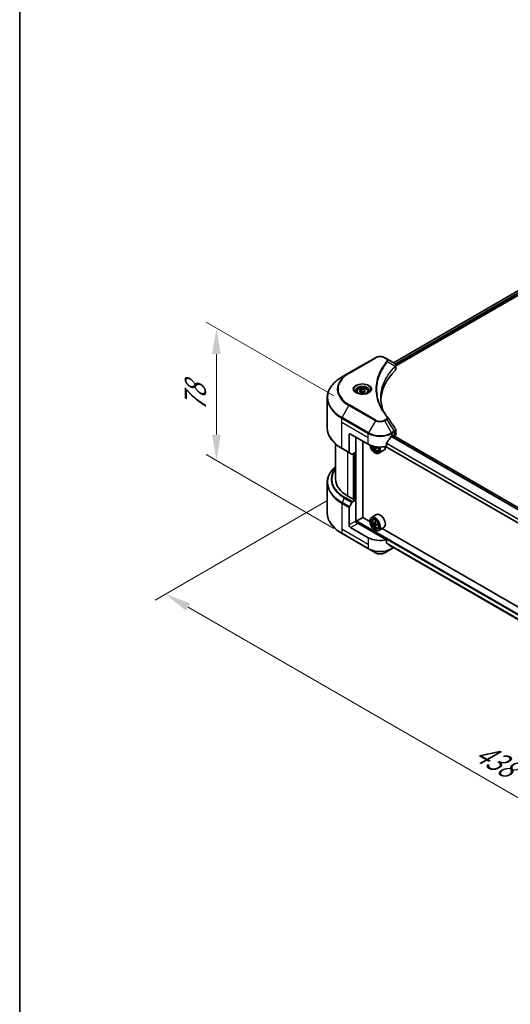
# Model space of a CAD drawing. Units: millimetres. Extents: x 87 to 11682, y 48 to 2015.
# Drawn here: x 87 to 370, y 871 to 1439 of the extents above; entities that cross this region are included whole.
import ezdxf

# ---------------------------------------------------------------- set-up
doc = ezdxf.new("R2010")
doc.units = ezdxf.units.MM
doc.header["$LTSCALE"] = 6
doc.layers.get('Defpoints').update_dxf_attribs({"lineweight": 25})
for name, color, linetype, lineweight in [('Border (ISO)', 7, 'Continuous', 35), ('Dimension (ISO)', 7, 'Continuous', 18), ('Visible (ISO)', 7, 'Continuous', 35), ('Visible Narrow (ISO)', 7, 'Continuous', 25)]:
    doc.layers.add(name, color=color, linetype=linetype, lineweight=lineweight)
doc.styles.add('Note Text (TK)', font='MS PGothic.ttf')
doc.dimstyles.new('Default - Method 1b (TK)', dxfattribs={"dimscale": 6, "dimtxt": 2.5, "dimasz": 2.5, "dimexe": 1, "dimexo": 1.5, "dimgap": 1, "dimtad": 1, "dimtoh": 1, "dimrnd": 1e-08, "dimdsep": 46, "dimtxsty": 'Note Text (TK)', "dimcen": 0.09, "dimdle": 5, "dimclrd": 100, "dimclre": 100, "dimclrt": 7, "dimadec": 1, "dimazin": 1, "dimtfac": 1, "dimtmove": 0, "dimatfit": 3, "dimfxl": 1, "dimtolj": 1, "dimlwd": -1, "dimlwe": -1, "dimarcsym": 0})

# ---------------------------------------------------------------- blocks, each defined once
blk = doc.blocks.new('図面枠 tk図枠')
at = {"layer": 'Border (ISO)'}
blk.add_line((14.5, 289), (14.5, 8), dxfattribs=at)
blk = doc.blocks.new('*D17')
at = {"layer": 'Defpoints', "color": 0}
for p in [(272.79, 1166.29), (171.15, 1107.61), (644.44, 951.72)]:
    blk.add_point(p, dxfattribs=at)
at = {"layer": 'Dimension (ISO)', "color": 100}
for p, q in [((263.79, 1161.1), (165.15, 1104.15)), ((529.81, 900.54), (184.14, 1100.11)), ((635.44, 946.52), (536.8, 889.57))]:
    blk.add_line(p, q, dxfattribs=at)
for points in [[(185.39, 1102.28), (182.89, 1097.95), (171.15, 1107.61)], [(531.06, 902.7), (528.56, 898.37), (542.8, 893.04)]]:
    blk.add_solid(points, dxfattribs=at)
at = {"layer": 'Dimension (ISO)', "color": 7, "insert": (351.07, 1017.73), "char_height": 15, "attachment_point": 4, "rotation": 330, "style": 'Note Text (TK)'}
blk.add_mtext('\\A1;{\\Q30.000;\\W0.816;\\H0.816x;438}', dxfattribs=at)
blk = doc.blocks.new('*D19')
at = {"layer": 'Defpoints', "color": 0}
for p in [(200.46, 1260.96), (277.21, 1216.65), (277.21, 1140.23)]:
    blk.add_point(p, dxfattribs=at)
at = {"layer": 'Dimension (ISO)', "color": 100}
for p, q in [((268.21, 1221.85), (194.46, 1264.43)), ((200.46, 1199.54), (200.46, 1245.96)), ((268.21, 1145.42), (194.46, 1188))]:
    blk.add_line(p, q, dxfattribs=at)
for points in [[(197.96, 1245.96), (202.96, 1245.96), (200.46, 1260.96)], [(197.96, 1199.54), (202.96, 1199.54), (200.46, 1184.54)]]:
    blk.add_solid(points, dxfattribs=at)
at = {"layer": 'Dimension (ISO)', "color": 7, "insert": (188.34, 1212.79), "char_height": 15, "attachment_point": 4, "rotation": 90, "style": 'Note Text (TK)'}
blk.add_mtext('\\A1;{\\Q30.000;\\W0.816;\\H0.816x;78}', dxfattribs=at)

msp = doc.modelspace()

# ---------------------------------------------------------------- linework, layer by layer
at = {"layer": 'Visible (ISO)'}
for p, q in [((302.5011, 1241.0377), (587.9736, 1405.8553)), ((303.9085, 1239.1227), (589.5444, 1404.0347)), ((292.1807, 1243.9133), (276.9072, 1235.0951)), ((298.655, 1243.2582), (297.5204, 1243.9133)), ((298.655, 1243.2582), (303.0682, 1240.7103)), ((303.2436, 1238.7388), (303.2564, 1238.7462)), ((303.746, 1239.0289), (303.7464, 1239.0291)), ((303.9085, 1237.2017), (303.9085, 1239.4794)), ((276.9072, 1235.0951), (272.9131, 1232.7891)), ((294.5635, 1233.7274), (294.5643, 1233.7278)), ((296.4067, 1237.519), (296.4072, 1237.5193)), ((264.3535, 1203.5264), (264.3535, 1220.7569)), ((281.3683, 1224.3891), (281.3683, 1223.6451)), ((282.9952, 1224.9419), (284.22, 1225.649)), ((283.4435, 1223.9759), (282.9952, 1224.9419)), ((285.1165, 1223.7171), (283.4435, 1223.9759)), ((284.22, 1225.649), (285.893, 1225.3902)), ((284.22, 1224.3752), (284.22, 1225.649)), ((286.3413, 1224.4242), (285.1165, 1223.7171)), ((285.893, 1225.3902), (286.3413, 1224.4242)), ((285.893, 1224.1654), (285.893, 1225.3902)), ((287.9683, 1224.3891), (287.9683, 1223.6451)), ((277.0315, 1199.4043), (277.0315, 1189.3194)), ((277.88, 1199.8942), (288.0624, 1194.0154)), ((280.8499, 1189.3614), (280.8499, 1198.1796)), ((301.6388, 1198.9144), (302.2328, 1199.2573)), ((587.7534, 1034.3377), (302.1685, 1199.2202)), ((302.4873, 1199.1104), (302.4873, 1199.0362)), ((303.0171, 1198.7303), (303.2055, 1198.8392)), ((303.9085, 1199.8189), (303.9085, 1202.0968)), ((269.1535, 1194.167), (269.1535, 1173.9296)), ((284.8804, 1151.7617), (284.8804, 1195.8525)), ((293.0898, 1192.3588), (292.3727, 1191.9447)), ((292.5065, 1192.4416), (292.5065, 1192.022)), ((585.6296, 1026.6002), (297.9542, 1192.6897)), ((298.5979, 1192.8317), (298.5979, 1194.6849)), ((272.9131, 1191.4942), (277.1558, 1189.0447)), ((278.6043, 1188.2084), (277.1558, 1189.0447)), ((280.8499, 1189.3614), (278.9043, 1188.2381)), ((280.0014, 1188.8715), (280.0014, 1162.2211)), ((292.3005, 1191.8695), (291.7981, 1191.5794)), ((291.8807, 1189.1165), (291.9656, 1189.0675)), ((293.5545, 1190.4118), (294.0591, 1190.5825)), ((297.0106, 1190.5192), (294.1256, 1188.8535)), ((264.3535, 1171.7671), (264.3535, 1154.5366)), ((279.7468, 1162.0741), (276.183, 1164.1317)), ((277.1558, 1157.9782), (278.6043, 1160.4871)), ((278.9043, 1160.8038), (280.8499, 1161.9271)), ((280.1711, 1162.319), (279.7468, 1162.0741)), ((280.8499, 1161.9271), (280.1711, 1162.319)), ((280.8499, 1161.9271), (280.8499, 1149.6797)), ((277.0315, 1147.4751), (277.0315, 1157.5601)), ((292.6906, 1153.4209), (289.8056, 1151.7552)), ((281.2741, 1148.8013), (281.2741, 1149.3367)), ((281.5287, 1149.7776), (284.9228, 1151.7372)), ((298.5979, 1138.943), (281.6984, 1148.6999)), ((288.9185, 1149.4303), (284.8804, 1151.7617)), ((288.9109, 1149.6797), (288.9109, 1149.7776)), ((290.8695, 1150.4815), (291.2697, 1150.8332)), ((291.505, 1148.6667), (291.0026, 1148.3766)), ((292.3234, 1149.1056), (291.6062, 1148.6915)), ((291.7401, 1148.7688), (292.1035, 1148.559)), ((292.3005, 1147.2888), (291.7981, 1146.9987)), ((293.0898, 1147.7781), (292.3727, 1147.364)), ((292.5065, 1147.8609), (292.5065, 1147.4413)), ((272.9131, 1142.5044), (288.1866, 1133.6862)), ((288.0624, 1140.1267), (277.88, 1146.0054)), ((291.8807, 1144.5357), (291.9656, 1144.4867)), ((293.5545, 1145.831), (294.0591, 1146.0018)), ((297.0106, 1145.9384), (294.1256, 1144.2728)), ((439.9565, 1062.2285), (295.9886, 1145.3484)), ((298.5979, 1137.0898), (298.5979, 1138.943)), ((300.1907, 1135.7804), (585.6486, 970.9712)), ((288.1866, 1133.6862), (292.1807, 1131.3802)), ((297.5204, 1131.3802), (301.5146, 1133.6862)), ((301.5146, 1133.6862), (302.6662, 1134.3512))]:
    msp.add_line(p, q, dxfattribs=at)
for centre, major_axis, ratio, start_param, end_param in [((303.0614, 1237.955), (-1.1352, 2.9168), 0.56078354, 5.66517913, 5.67306102), ((302.7813, 1240.1831), (0.3042, 0.5172), 0.57192456, 0.0002322, 0.00514699), ((357.6417, 1218.5103), (-62.4, 0), 0.57735027, 5.7600423, 6.25046737), ((301.5085, 1237.2017), (2.4, 0), 0.57735027, 5.7600423, 6.28318531), ((277.88, 1198.9144), (-0.6, 1.0392), 0.57735027, 5.49778714, 7.06858347), ((294.8506, 1203.4215), (-6.5268, -13.4638), 0.5228786, 1.36554168, 1.45917851), ((294.8506, 1202.8336), (9.6, 0), 0.57735027, 5.45283607, 5.49778714), ((302.2328, 1198.9634), (0.18, 0.3118), 0.57735027, 5.49778714, 7.06858347), ((301.5085, 1199.8189), (2.4, 0), 0.57735027, 5.49778714, 6.28318531), ((294.8506, 1197.9346), (9.6, 0), 0.57735027, 3.92699082, 5.11339037), ((291.8807, 1192.5457), (2.1, -3.6373), 0.57735027, 4.12446104, 7.49267955), ((291.8807, 1192.5457), (1.62, -2.8059), 0.57735027, 4.1401313, 7.48810043), ((291.9656, 1192.5947), (1.56, -2.702), 0.57735027, 4.17215368, 7.049533), ((298.1365, 1195.8513), (8.7189, 0), 0.57735027, 3.78991801, 3.81839274), ((291.9656, 1192.5947), (2.16, -3.7412), 0.57735027, 5.49778714, 7.48087189), ((292.1035, 1192.6743), (0.285, -0.4936), 0.57735027, 0.78539816, 1.03060253), ((298.1365, 1196.4637), (-8.7189, 0), 0.57735027, 0.89544029, 0.9582976), ((299.1972, 1195.5451), (4.2986, 7.4453), 0.57735027, 2.3125614, 2.39982758), ((294.8506, 1194.2604), (2.16, -3.7412), 0.57735027, 0, 0.83653779), ((294.8506, 1203.4215), (-6.5268, -13.4638), 0.5228786, 1.15795131, 1.36554168), ((277.4558, 1189.5643), (-0.3, -0.5196), 0.57735027, 5.49778714, 6.28318531), ((278.9043, 1188.728), (-0.3, -0.5196), 0.57735027, 0, 0.78539816), ((297.8714, 1196.3106), (-4.3595, -7.5508), 0.57735027, 5.60638522, 5.67068658), ((298.1365, 1194.9328), (8.5971, 0), 0.57735027, 3.88335773, 3.9706239), ((298.4017, 1196.0044), (4.3595, 7.5508), 0.57735027, 2.46479257, 2.52909393), ((298.1365, 1195.8513), (8.7189, 0), 0.57735027, 4.03558889, 4.09989025), ((293.1535, 1173.9296), (-24, 0), 0.57735027, 0, 0.78539816), ((278.9043, 1160.3139), (0.3, 0.5196), 0.57735027, 0.78539816, 1.57079633), ((277.4558, 1157.805), (0.3, 0.5196), 0.57735027, 1.57079633, 2.35619449), ((291.9656, 1148.014), (2.16, -3.7412), 0.57735027, 5.49778714, 10.21017612), ((294.8506, 1149.6797), (2.16, -3.7412), 0.57735027, 0, 3.14159265), ((277.88, 1146.9852), (0.6, -1.0392), 0.57735027, 3.92699082, 5.49778714), ((281.6984, 1149.1898), (-0.6, 1.0392), 0.57735027, 0.78539816, 2.35619449), ((281.2741, 1148.4549), (0.6, 0), 0.57735027, 0.78539816, 1.81411083), ((281.5287, 1149.4837), (0.18, 0.3118), 0.57735027, 0.78539816, 2.35619449), ((291.9656, 1148.014), (1.56, -2.702), 0.57735027, 2.37524496, 7.049533), ((297.0759, 1152.1892), (-4.2986, -7.4453), 0.57735027, 5.45415406, 5.54142023), ((298.1365, 1151.883), (-8.7189, 0), 0.57735027, 0.61249873, 0.67680009), ((298.1365, 1151.2706), (8.7189, 0), 0.57735027, 3.75409138, 3.81839274), ((297.8714, 1151.7299), (-4.3595, -7.5508), 0.57735027, 5.32488771, 5.38918907), ((297.8714, 1151.7299), (-4.3595, -7.5508), 0.57735027, 5.60638522, 5.67068658), ((298.1365, 1152.8015), (-8.5971, 0), 0.57735027, 0.74176508, 0.82903125), ((298.1365, 1150.3521), (8.5971, 0), 0.57735027, 3.88335773, 3.9706239), ((292.1035, 1148.0936), (0.285, -0.4936), 0.57735027, 1.79506236, 2.35619449), ((298.4017, 1151.4237), (4.3595, 7.5508), 0.57735027, 2.18329505, 2.24759641), ((298.4017, 1151.4237), (4.3595, 7.5508), 0.57735027, 2.46479257, 2.52909393), ((292.1035, 1148.0936), (0.285, -0.4936), 0.57735027, 0.78539816, 1.3465303), ((298.1365, 1151.883), (-8.7189, 0), 0.57735027, 0.89399624, 0.9582976), ((298.1365, 1151.2706), (8.7189, 0), 0.57735027, 4.03558889, 4.09989025), ((299.1972, 1150.9644), (4.2986, 7.4453), 0.57735027, 2.3125614, 2.39982758), ((294.8506, 1144.0458), (-9.6, 0), 0.57735027, 0.78539816, 1.97179772), ((294.8506, 1138.559), (-9.5858, 6.7015), 0.07779162, 4.1487695, 4.35635987), ((294.8506, 1138.559), (-9.5858, 6.7015), 0.07779162, 4.05513267, 4.1487695), ((294.8506, 1139.1469), (-9.6, 0), 0.57735027, 2.31124341, 2.32004065)]:
    msp.add_ellipse(centre, major_axis=major_axis, ratio=ratio, start_param=start_param, end_param=end_param, dxfattribs=at)
for major_axis in [(2.1, -3.6373), (-1.62, 2.8059)]:
    msp.add_ellipse((291.8807, 1147.965), major_axis=major_axis, ratio=0.57735027, dxfattribs=at)
for points, knots in [([(292.1807, 1243.9133), (292.476, 1244.0838), (292.8067, 1244.2213), (293.5128, 1244.429), (293.8883, 1244.499), (294.655, 1244.5691), (295.0461, 1244.5691), (295.8129, 1244.499), (296.1884, 1244.429), (296.8945, 1244.2213), (297.2251, 1244.0838), (297.5204, 1243.9133)], [4.71238898, 4.71238898, 4.71238898, 4.71238898, 5.02654825, 5.02654825, 5.34070751, 5.34070751, 5.65486678, 5.65486678, 5.96902604, 5.96902604, 6.28318531, 6.28318531, 6.28318531, 6.28318531]), ([(303.0854, 1240.7003), (303.289, 1240.5805), (303.4671, 1240.4357), (303.6736, 1240.1851), (303.7326, 1240.0968), (303.8618, 1239.8405), (303.9084, 1239.6569), (303.9081, 1239.478)], [0, 0, 0, 0, 0.066937723, 0.066937723, 0.099446916, 0.099446916, 0.155632224, 0.155632224, 0.155632224, 0.155632224]), ([(272.9131, 1232.7891), (271.8455, 1232.1727), (270.8591, 1231.5062), (269.0729, 1230.0868), (268.2731, 1229.3339), (266.8815, 1227.757), (266.2895, 1226.9329), (265.3322, 1225.2318), (264.9668, 1224.3546), (264.4774, 1222.5706), (264.3535, 1221.6638), (264.3535, 1220.7569)], [1.570796327, 1.570796327, 1.570796327, 1.570796327, 1.727875959, 1.727875959, 1.884955592, 1.884955592, 2.042035225, 2.042035225, 2.199114858, 2.199114858, 2.35619449, 2.35619449, 2.35619449, 2.35619449]), ([(281.3683, 1224.3891), (281.3683, 1224.5947), (281.4168, 1224.7995), (281.603, 1225.1945), (281.747, 1225.3821), (282.1266, 1225.7353), (282.3722, 1225.8954), (282.9344, 1226.1618), (283.2533, 1226.2661), (283.9245, 1226.4069), (284.2764, 1226.4438), (284.9801, 1226.4489), (285.3317, 1226.4173), (286.0039, 1226.2878), (286.3242, 1226.1897), (286.9041, 1225.9309), (287.1634, 1225.7699), (287.5842, 1225.3942), (287.7488, 1225.1801), (287.9273, 1224.7668), (287.9683, 1224.5783), (287.9683, 1224.3891)], [2.35619449, 2.35619449, 2.35619449, 2.35619449, 2.62198886, 2.62198886, 2.91161337, 2.91161337, 3.23970828, 3.23970828, 3.57841915, 3.57841915, 3.91455234, 3.91455234, 4.24911174, 4.24911174, 4.58502719, 4.58502719, 4.92367944, 4.92367944, 5.25327908, 5.25327908, 5.49778714, 5.49778714, 5.49778714, 5.49778714]), ([(281.5173, 1223.5311), (281.4769, 1223.56), (281.4381, 1223.5892), (281.2877, 1223.7087), (281.1901, 1223.8013), (281.0271, 1223.9859), (280.9618, 1224.0779), (280.861, 1224.2571), (280.8254, 1224.3441), (280.7791, 1224.5127), (280.7683, 1224.5945), (280.7683, 1224.6761)], [3.247221149, 3.247221149, 3.247221149, 3.247221149, 3.298672286, 3.298672286, 3.455751919, 3.455751919, 3.612831552, 3.612831552, 3.769911184, 3.769911184, 3.926990817, 3.926990817, 3.926990817, 3.926990817]), ([(281.1863, 1223.705), (281.5181, 1223.5134), (281.9102, 1223.3452), (282.7798, 1223.0796), (283.2581, 1222.983), (284.2516, 1222.8761), (284.7669, 1222.8666), (285.7768, 1222.9375), (286.2711, 1223.0179), (287.1822, 1223.2569), (287.5994, 1223.4149), (288.0241, 1223.6342), (288.0882, 1223.6692), (288.1502, 1223.705)], [3.14159265, 3.14159265, 3.14159265, 3.14159265, 3.4403958, 3.4403958, 3.74272298, 3.74272298, 4.04794488, 4.04794488, 4.35345517, 4.35345517, 4.65653194, 4.65653194, 4.71238898, 4.71238898, 4.71238898, 4.71238898]), ([(288.5683, 1224.6761), (288.5683, 1224.5945), (288.5574, 1224.5127), (288.5111, 1224.3441), (288.4755, 1224.2571), (288.3747, 1224.0779), (288.3094, 1223.9859), (288.1464, 1223.8013), (288.0488, 1223.7087), (287.8984, 1223.5892), (287.8597, 1223.56), (287.8192, 1223.5311)], [0.785398163, 0.785398163, 0.785398163, 0.785398163, 0.942477796, 0.942477796, 1.099557429, 1.099557429, 1.256637061, 1.256637061, 1.413716694, 1.413716694, 1.465167832, 1.465167832, 1.465167832, 1.465167832]), ([(272.9131, 1191.4942), (271.8455, 1192.1106), (270.8591, 1192.7771), (269.0729, 1194.1965), (268.2731, 1194.9494), (266.8815, 1196.5263), (266.2895, 1197.3504), (265.3322, 1199.0515), (264.9668, 1199.9287), (264.4774, 1201.7127), (264.3535, 1202.6195), (264.3535, 1203.5264)], [3.141592654, 3.141592654, 3.141592654, 3.141592654, 3.298672286, 3.298672286, 3.455751919, 3.455751919, 3.612831552, 3.612831552, 3.769911184, 3.769911184, 3.926990817, 3.926990817, 3.926990817, 3.926990817]), ([(301.3269, 1198.7423), (301.2935, 1198.7246), (301.2576, 1198.6986), (301.1911, 1198.6345), (301.1606, 1198.5964), (301.1306, 1198.5492), (301.1251, 1198.5398), (301.1197, 1198.5303)], [-0.0452461794, -0.0452461794, -0.0452461794, -0.0452461794, -0.0339249805, -0.0339249805, -0.0226037816, -0.0226037816, -0.0199303713, -0.0199303713, -0.0199303713, -0.0199303713]), ([(303.648, 1202.9185), (303.7716, 1202.7316), (303.8593, 1202.5178), (303.9033, 1202.2322), (303.9086, 1202.1631), (303.9084, 1202.0942)], [0, 0, 0, 0, 0.0658588677, 0.0658588677, 0.0866024164, 0.0866024164, 0.0866024164, 0.0866024164]), ([(290.539, 1192.9825), (290.5876, 1192.8106), (290.6494, 1192.638), (290.8363, 1192.2063), (290.9775, 1191.951), (291.3021, 1191.4782), (291.4853, 1191.2607), (291.8783, 1190.8839), (292.0882, 1190.7249), (292.5178, 1190.4842), (292.7377, 1190.4025), (293.1591, 1190.3366), (293.3619, 1190.3481), (293.5496, 1190.4101), (293.5521, 1190.4109), (293.5545, 1190.4118)], [3.5137524, 3.5137524, 3.5137524, 3.5137524, 3.7294293, 3.7294293, 4.06151173, 4.06151173, 4.39336629, 4.39336629, 4.72719714, 4.72719714, 5.06192126, 5.06192126, 5.37861809, 5.37861809, 5.38284387, 5.38284387, 5.38284387, 5.38284387]), ([(291.7425, 1192.0005), (291.737, 1192.0556), (291.7221, 1192.1209), (291.6747, 1192.2556), (291.6421, 1192.3251), (291.5704, 1192.4494), (291.5265, 1192.5123), (291.4335, 1192.6208), (291.3843, 1192.6663), (291.3394, 1192.6986)], [0, 0, 0, 0, 0.0179369429, 0.0179369429, 0.0358738858, 0.0358738858, 0.0538108287, 0.0538108287, 0.0717477716, 0.0717477716, 0.0717477716, 0.0717477716]), ([(298.6804, 1194.8936), (298.6586, 1194.8662), (298.6394, 1194.836), (298.6072, 1194.7644), (298.5979, 1194.7224), (298.5979, 1194.6849)], [-0.0201957606, -0.0201957606, -0.0201957606, -0.0201957606, -0.0114837322, -0.0114837322, 0, 0, 0, 0]), ([(292.6758, 1191.927), (292.6199, 1191.953), (292.5612, 1191.9697), (292.4555, 1191.976), (292.4085, 1191.9655), (292.3368, 1191.924), (292.3073, 1191.8904), (292.2726, 1191.8031), (292.2673, 1191.7494), (292.2728, 1191.6943)], [0, 0, 0, 0, 0.0179369429, 0.0179369429, 0.0358738858, 0.0358738858, 0.0538108287, 0.0538108287, 0.0717477716, 0.0717477716, 0.0717477716, 0.0717477716]), ([(269.1535, 1181.1265), (268.5814, 1180.6213), (268.0549, 1180.0968), (266.8815, 1178.7672), (266.2895, 1177.9431), (265.3322, 1176.242), (264.9668, 1175.3648), (264.4774, 1173.5808), (264.3535, 1172.674), (264.3535, 1171.7671)], [3.347936568, 3.347936568, 3.347936568, 3.347936568, 3.455751919, 3.455751919, 3.612831552, 3.612831552, 3.769911184, 3.769911184, 3.926990817, 3.926990817, 3.926990817, 3.926990817]), ([(272.9131, 1142.5044), (271.8455, 1143.1208), (270.8591, 1143.7873), (269.0729, 1145.2067), (268.2731, 1145.9596), (266.8815, 1147.5365), (266.2895, 1148.3606), (265.3322, 1150.0617), (264.9668, 1150.9389), (264.4774, 1152.723), (264.3535, 1153.6297), (264.3535, 1154.5366)], [1.570796327, 1.570796327, 1.570796327, 1.570796327, 1.727875959, 1.727875959, 1.884955592, 1.884955592, 2.042035225, 2.042035225, 2.199114858, 2.199114858, 2.35619449, 2.35619449, 2.35619449, 2.35619449]), ([(290.8695, 1150.4815), (290.7407, 1150.3683), (290.6381, 1150.2239), (290.481, 1149.8758), (290.433, 1149.6671), (290.3994, 1149.2042), (290.4186, 1148.9474), (290.5232, 1148.4207), (290.6089, 1148.1508), (290.8363, 1147.6256), (290.9775, 1147.3703), (291.3021, 1146.8975), (291.4853, 1146.68), (291.8783, 1146.3032), (292.0882, 1146.1442), (292.5178, 1145.9035), (292.7377, 1145.8218), (293.1591, 1145.7559), (293.3619, 1145.7674), (293.5496, 1145.8294), (293.5521, 1145.8302), (293.5545, 1145.831)], [2.47113777, 2.47113777, 2.47113777, 2.47113777, 2.74963398, 2.74963398, 3.06145281, 3.06145281, 3.39508775, 3.39508775, 3.7294293, 3.7294293, 4.06151173, 4.06151173, 4.39336629, 4.39336629, 4.72719714, 4.72719714, 5.06192126, 5.06192126, 5.37861809, 5.37861809, 5.38284387, 5.38284387, 5.38284387, 5.38284387]), ([(291.3394, 1148.7303), (291.3843, 1148.698), (291.4335, 1148.6757), (291.5265, 1148.6621), (291.5704, 1148.6708), (291.6421, 1148.7122), (291.6747, 1148.7477), (291.7221, 1148.8423), (291.737, 1148.9015), (291.7425, 1148.963)], [-0.2880009693, -0.2880009693, -0.2880009693, -0.2880009693, -0.2700640264, -0.2700640264, -0.2521270835, -0.2521270835, -0.2341901406, -0.2341901406, -0.2162531977, -0.2162531977, -0.2162531977, -0.2162531977]), ([(291.7425, 1147.4198), (291.737, 1147.4748), (291.7221, 1147.5402), (291.6747, 1147.6749), (291.6421, 1147.7444), (291.5704, 1147.8687), (291.5265, 1147.9316), (291.4335, 1148.0401), (291.3843, 1148.0856), (291.3394, 1148.1179)], [0, 0, 0, 0, 0.0179369429, 0.0179369429, 0.0358738858, 0.0358738858, 0.0538108287, 0.0538108287, 0.0717477716, 0.0717477716, 0.0717477716, 0.0717477716]), ([(292.2728, 1148.6568), (292.2673, 1148.5954), (292.2726, 1148.5245), (292.3073, 1148.3824), (292.3368, 1148.3112), (292.4085, 1148.1869), (292.4555, 1148.1257), (292.5612, 1148.0246), (292.6199, 1147.9846), (292.6758, 1147.9587)], [-0.2880009693, -0.2880009693, -0.2880009693, -0.2880009693, -0.2700640264, -0.2700640264, -0.2521270835, -0.2521270835, -0.2341901406, -0.2341901406, -0.2162531977, -0.2162531977, -0.2162531977, -0.2162531977]), ([(292.6758, 1147.3463), (292.6199, 1147.3722), (292.5612, 1147.389), (292.4555, 1147.3953), (292.4085, 1147.3847), (292.3368, 1147.3433), (292.3073, 1147.3097), (292.2726, 1147.2224), (292.2673, 1147.1687), (292.2728, 1147.1136)], [0, 0, 0, 0, 0.0179369429, 0.0179369429, 0.0358738858, 0.0358738858, 0.0538108287, 0.0538108287, 0.0717477716, 0.0717477716, 0.0717477716, 0.0717477716]), ([(298.5979, 1137.0898), (298.5979, 1137.053), (298.6068, 1137.0161), (298.6386, 1136.9601), (298.6581, 1136.9388), (298.6804, 1136.9221)], [-0.0932612826, -0.0932612826, -0.0932612826, -0.0932612826, -0.0819853568, -0.0819853568, -0.0730776319, -0.0730776319, -0.0730776319, -0.0730776319]), ([(292.1807, 1131.3802), (292.476, 1131.2098), (292.8067, 1131.0723), (293.5128, 1130.8645), (293.8883, 1130.7945), (294.655, 1130.7244), (295.0461, 1130.7244), (295.8129, 1130.7945), (296.1884, 1130.8645), (296.8945, 1131.0723), (297.2251, 1131.2098), (297.5204, 1131.3802)], [4.71238898, 4.71238898, 4.71238898, 4.71238898, 5.02654825, 5.02654825, 5.34070751, 5.34070751, 5.65486678, 5.65486678, 5.96902604, 5.96902604, 6.28318531, 6.28318531, 6.28318531, 6.28318531]), ([(301.1197, 1135.0551), (301.1251, 1135.0509), (301.1307, 1135.0471), (301.1607, 1135.0298), (301.1912, 1135.0226), (301.2576, 1135.0266), (301.2935, 1135.0379), (301.3269, 1135.0555)], [-0.0705290281, -0.0705290281, -0.0705290281, -0.0705290281, -0.0678449297, -0.0678449297, -0.056529226, -0.056529226, -0.0452135224, -0.0452135224, -0.0452135224, -0.0452135224])]:
    msp.add_open_spline(points, degree=3, knots=knots, dxfattribs=at)
for points, weights in [([(284.22, 1224.3752), (283.9194, 1224.1015), (283.6587, 1223.9426)], [2.47907954222, 2.65359322647, 2.66928636516]), ([(285.7948, 1224.1087), (285.0186, 1224.0568), (284.22, 1224.3752)], [1.01523736138, 1.14666441016, 1])]:
    msp.add_rational_spline(points, weights, degree=2, dxfattribs=at)
for points in [[(295.2416, 1220.8389), (295.2439, 1218.3283), (295.716, 1215.8026), (296.6473, 1213.3367)], [(295.2424, 1220.8389), (295.2424, 1220.8478), (295.2424, 1220.8566), (295.2424, 1220.8655)], [(295.79, 1214.7011), (296.713, 1212.952), (297.868, 1211.2354), (299.2357, 1209.578)], [(299.2357, 1209.578), (299.2665, 1209.5407), (299.2954, 1209.5019), (299.322, 1209.4618)], [(299.3349, 1209.4414), (300.7696, 1207.2675), (302.206, 1205.0949), (303.6438, 1202.9232)], [(303.6439, 1202.9234), (303.645, 1202.9217), (303.6461, 1202.92), (303.6473, 1202.9183)]]:
    msp.add_open_spline(points, degree=3, dxfattribs=at)
at = {"layer": 'Visible Narrow (ISO)'}
for p, q in [((302.6066, 1240.9768), (588.1432, 1405.8314)), ((303.4542, 1240.4281), (589.0353, 1405.3084)), ((303.7698, 1240.0225), (589.2899, 1404.8675)), ((277.2072, 1235.0654), (292.4807, 1243.8836)), ((297.2204, 1243.8836), (298.355, 1243.2285)), ((299.2701, 1241.5989), (303.5114, 1239.0055)), ((303.5875, 1238.8671), (303.5875, 1236.5094)), ((303.7276, 1239.998), (303.7279, 1239.9982)), ((296.3002, 1237.3358), (296.3005, 1237.336)), ((272.9131, 1209.4175), (276.9072, 1216.3355)), ((276.9072, 1216.3355), (292.1807, 1207.5173)), ((292.4807, 1207.834), (277.2072, 1216.6522)), ((288.1866, 1200.5993), (272.9131, 1209.4175)), ((272.7889, 1206.7528), (272.7889, 1208.9993)), ((272.7889, 1208.9993), (288.0624, 1200.1812)), ((272.7889, 1206.7528), (288.0624, 1197.9346)), ((272.7889, 1191.7689), (272.7889, 1206.7528)), ((292.1807, 1207.5173), (288.1866, 1200.5993)), ((298.355, 1208.4891), (297.2204, 1207.834)), ((297.5204, 1207.5173), (298.655, 1208.1724)), ((301.5146, 1200.5993), (297.5204, 1207.5173)), ((298.655, 1208.1724), (303.0682, 1201.4963)), ((277.0315, 1199.4043), (277.88, 1199.8942)), ((281.1044, 1148.833), (281.1044, 1198.0326)), ((288.0624, 1197.9346), (288.0624, 1200.1812)), ((288.0624, 1194.0154), (288.0624, 1197.9346)), ((586.791, 1033.4666), (301.064, 1198.4311)), ((586.9246, 1033.6105), (301.1621, 1198.5956)), ((303.0682, 1201.4963), (301.5146, 1200.5993)), ((301.6388, 1200.1812), (303.1925, 1201.0782)), ((301.6388, 1198.9144), (301.6388, 1200.1812)), ((587.6622, 1034.2686), (302.0631, 1199.1594)), ((302.2328, 1199.2573), (302.4873, 1199.1104)), ((303.2055, 1201.0857), (303.2055, 1198.8392)), ((291.3394, 1192.6986), (291.4362, 1192.7545)), ((292.5065, 1192.4416), (291.7425, 1192.0005)), ((293.1194, 1192.1831), (292.6758, 1191.927)), ((585.6296, 1026.722), (298.1103, 1192.7213)), ((585.6296, 1028.8066), (298.5979, 1194.5244)), ((585.6296, 1028.9775), (298.5981, 1194.6952)), ((277.0315, 1189.3194), (272.7889, 1191.7689)), ((276.183, 1164.1317), (276.183, 1189.6064)), ((279.3225, 1188.4796), (279.3225, 1162.319)), ((279.8316, 1162.1231), (279.8316, 1188.7735)), ((280.5953, 1189.2144), (280.5953, 1162.0741)), ((272.7889, 1160.0096), (272.7889, 1145.0256)), ((272.7889, 1160.0096), (277.0315, 1157.5601)), ((272.9131, 1160.4277), (274.3617, 1162.9366)), ((277.1558, 1157.9782), (272.9131, 1160.4277)), ((274.3617, 1162.9366), (278.6043, 1160.4871)), ((278.9043, 1160.8038), (274.6617, 1163.2533)), ((280.8499, 1149.6797), (277.0315, 1147.4751)), ((277.88, 1146.0054), (281.6984, 1148.21)), ((281.2741, 1149.3367), (599.4722, 965.625)), ((281.5287, 1149.7776), (599.4722, 966.2129)), ((291.3394, 1148.1179), (292.1035, 1148.559)), ((291.7425, 1148.963), (292.186, 1149.2191)), ((292.5065, 1147.8609), (291.7425, 1147.4198)), ((293.1194, 1147.6024), (292.6758, 1147.3463)), ((272.7889, 1145.0256), (272.7889, 1142.7791)), ((288.0624, 1136.2075), (272.7889, 1145.0256)), ((288.0624, 1133.9609), (272.7889, 1142.7791)), ((288.0624, 1140.1267), (288.0624, 1136.2075)), ((288.0624, 1136.2075), (288.0624, 1133.9609)), ((298.5979, 1137.2503), (585.7419, 971.4676)), ((298.5979, 1137.1703), (585.7241, 971.3979)), ((300.1848, 1135.7849), (585.6487, 970.9723)), ((301.3269, 1135.0555), (300.5413, 1135.5091)), ((301.6388, 1134.9444), (301.6388, 1133.9609)), ((302.4905, 1134.4526), (301.6388, 1133.9609))]:
    msp.add_line(p, q, dxfattribs=at)
for centre, major_axis, ratio, start_param, end_param in [((292.4807, 1243.3937), (-0.3, 0.5196), 0.57735027, 5.49778714, 6.28318531), ((294.8506, 1242.5153), (3.3515, 0), 0.57735027, 0.78539816, 2.35619449), ((297.2204, 1243.3937), (0.3, 0.5196), 0.57735027, 0, 0.78539816), ((298.355, 1242.7386), (0.3, 0.5196), 0.57735027, 0, 0.78539816), ((294.8506, 1235.79), (4.8, 0), 0.57735027, 1.13371691, 1.13387959), ((294.8506, 1236.1365), (-4.6243, 0), 0.57735027, 4.22709057, 4.22727015), ((298.7729, 1241.5415), (0.4628, -0.3819), 0.7371107, 0.95417388, 2.11728116), ((303.0225, 1239.0005), (-0.4253, 0.4232), 0.70765843, 3.75530177, 4.10367434), ((303.0677, 1239.0402), (0.3646, -0.4765), 0.7825254, 0.71441804, 1.11451011), ((293.1535, 1221.1033), (-28.6243, 0), 0.57735027, 5.49778714, 7.06858347), ((293.1535, 1225.7153), (-22.9757, 0), 0.57735027, 5.49778714, 7.06858347), ((293.1535, 1225.8588), (-22.5515, 0), 0.57735027, 5.49778714, 7.06858347), ((277.2072, 1234.5755), (-0.3, 0.5196), 0.57735027, 5.49778714, 6.28318531), ((284.6683, 1225.7153), (-4.9243, 0), 0.57735027, 2.35619449, 7.06858347), ((284.6683, 1225.0225), (4.0757, 0), 0.57735027, 5.59811367, 10.10984959), ((284.6683, 1224.6761), (-3.9, 0), 0.57735027, 3.14159265, 6.28318531), ((293.1535, 1220.7569), (-28.8, 0), 0.57735027, 0, 0.78539816), ((284.6683, 1224.3891), (-3.3, 0), 0.57735027, 0, 0.56017967), ((284.6683, 1224.3891), (3.3, 0), 0.57735027, 5.72300564, 6.28318531), ((277.2072, 1216.1623), (0.3, 0.5196), 0.57735027, 0.78539816, 1.57079633), ((273.2131, 1209.2443), (0.3, 0.5196), 0.57735027, 1.57079633, 2.35619449), ((298.7729, 1209.1963), (0.4628, 0.3819), 0.7371107, 6.28268784, 7.3074968), ((293.1535, 1203.5264), (-28.8, 0), 0.57735027, 0, 0.78539816), ((292.4807, 1207.3441), (-0.3, -0.5196), 0.57735027, 3.92699082, 4.71238898), ((294.8506, 1209.0588), (3.7757, 0), 0.57735027, 3.92699082, 5.49778714), ((294.8506, 1209.2023), (-3.3515, 0), 0.57735027, 0.78539816, 2.35619449), ((297.2204, 1207.3441), (0.3, -0.5196), 0.57735027, 1.57079633, 2.35619449), ((298.355, 1207.9992), (0.3, -0.5196), 0.57735027, 1.57079633, 2.35619449), ((288.4866, 1200.4261), (0.3, 0.5196), 0.57735027, 1.57079633, 2.35619449), ((294.8506, 1204.1004), (9.6, 0), 0.57735027, 3.92699082, 5.49778714), ((294.8506, 1204.4468), (-9.4243, 0), 0.57735027, 0.78539816, 2.35619449), ((301.2146, 1200.4261), (0.3, -0.5196), 0.57735027, 0.78539816, 1.57079633), ((303.0614, 1199.2304), (1.4453, 2.4273), 0.56434427, 0.80087396, 0.80875462), ((302.7682, 1201.3231), (-0.3, 0.5196), 0.57735027, 3.92699082, 4.71238898), ((302.7813, 1201.3306), (0.2958, -0.522), 0.58272546, 0.79011911, 1.57603082), ((303.3371, 1199.8739), (-0.9628, -1.2615), 0.63700816, 4.12203324, 4.13249402), ((292.2318, 1192.7484), (1.2678, -2.1959), 0.57735027, 4.29156195, 7.38872494), ((273.2131, 1192.0138), (-0.3, -0.5196), 0.57735027, 5.49778714, 6.28318531), ((292.367, 1192.8265), (1.3514, -2.3407), 0.57735027, 6.16824203, 6.70696909), ((293.1535, 1172.1135), (-28.6243, 0), 0.57735027, 5.70682089, 7.06858347), ((293.1535, 1173.7861), (-26.5757, 0), 0.57735027, 5.8392755, 7.06858347), ((293.1535, 1173.9296), (-26.1515, 0), 0.57735027, 5.8747172, 7.06858347), ((293.1535, 1171.7671), (-28.8, 0), 0.57735027, 0, 0.78539816), ((273.2131, 1160.2545), (0.3, 0.5196), 0.57735027, 1.57079633, 2.35619449), ((274.6617, 1162.7634), (-0.3, -0.5196), 0.57735027, 3.92699082, 4.71238898), ((293.1535, 1154.5366), (-28.8, 0), 0.57735027, 0, 0.78539816), ((292.367, 1148.2458), (-1.3514, 2.3407), 0.57735027, 5.85940152, 6.39812858), ((273.2131, 1143.024), (-0.3, -0.5196), 0.57735027, 5.49778714, 6.28318531), ((292.367, 1148.2458), (1.3514, -2.3407), 0.57735027, 6.16824203, 6.70696909), ((294.8506, 1137.8801), (-9.6, 0), 0.57735027, 0.78539816, 2.35619449), ((288.4866, 1134.2059), (-0.3, -0.5196), 0.57735027, 5.49778714, 6.28318531), ((294.8506, 1137.5337), (9.4243, 0), 0.57735027, 3.92699082, 5.49778714), ((294.8506, 1132.9217), (-3.7757, 0), 0.57735027, 0.78539816, 2.35619449), ((301.2146, 1134.2059), (0.3, -0.5196), 0.57735027, 0, 0.78539816)]:
    msp.add_ellipse(centre, major_axis=major_axis, ratio=ratio, start_param=start_param, end_param=end_param, dxfattribs=at)
for centre, major_axis in [((284.6683, 1225.8588), (5.3485, 0)), ((284.6683, 1224.683), (2.94, 0)), ((292.2318, 1148.1677), (1.2678, -2.1959))]:
    msp.add_ellipse(centre, major_axis=major_axis, ratio=0.57735027, dxfattribs=at)
for points, knots in [([(298.7729, 1242.0314), (298.1798, 1241.3126), (297.0715, 1239.8538), (295.1809, 1236.8604), (293.4434, 1233.0001), (292.0398, 1226.669), (292.7461, 1220.2615), (295.1814, 1214.8572), (297.0713, 1211.8638), (298.1798, 1210.405), (298.7729, 1209.6862)], [0, 0, 0, 0, 0.34472946, 0.68945893, 1.37891786, 2.06837678, 3.44729464, 4.13675357, 4.48148303, 4.82621249, 4.82621249, 4.82621249, 4.82621249]), ([(295.7895, 1214.7005), (295.5949, 1215.0688), (295.4101, 1215.4394), (295.2363, 1215.8104), (294.8198, 1216.6994), (294.4648, 1217.59), (294.1628, 1218.4929), (293.7659, 1219.6796), (293.4636, 1220.8823), (293.269, 1222.0869), (292.9557, 1224.0267), (292.911, 1225.9734), (293.1221, 1227.9171), (293.1619, 1228.284), (293.2111, 1228.6504), (293.2702, 1229.0164), (293.4647, 1230.2223), (293.7655, 1231.425), (294.1626, 1232.6145), (294.4645, 1233.5185), (294.8193, 1234.4093), (295.2359, 1235.2991), (295.534, 1235.9356), (295.8645, 1236.5713), (296.2213, 1237.1977), (296.649, 1237.9488), (297.1179, 1238.6926), (297.6251, 1239.4233), (297.6665, 1239.483), (297.7082, 1239.5426), (297.7501, 1239.6022), (297.7913, 1239.6606), (297.8328, 1239.719), (297.8744, 1239.7774), (297.9153, 1239.8346), (297.9564, 1239.8918), (297.9978, 1239.9489), (298.0383, 1240.0048), (298.079, 1240.0607), (298.12, 1240.1166), (298.16, 1240.1712), (298.2003, 1240.2258), (298.2408, 1240.2804), (298.2803, 1240.3336), (298.32, 1240.3868), (298.36, 1240.4399), (298.3974, 1240.4898), (298.435, 1240.5396), (298.4728, 1240.5894), (298.5108, 1240.6394), (298.5491, 1240.6895), (298.5875, 1240.7395), (298.6244, 1240.7876), (298.6616, 1240.8357), (298.6989, 1240.8838), (298.7313, 1240.9256), (298.7639, 1240.9673), (298.7966, 1241.0091), (298.8306, 1241.0524), (298.8647, 1241.0957), (298.899, 1241.1391), (298.9306, 1241.179), (298.9623, 1241.2189), (298.9942, 1241.2588), (299.0549, 1241.3347), (299.0978, 1241.3885), (299.1695, 1241.4762), (299.1944, 1241.5067), (299.2214, 1241.5395), (299.2431, 1241.5659), (299.2521, 1241.5769), (299.2612, 1241.5879), (299.2701, 1241.5989)], [-4.01691115, -4.01691115, -4.01691115, -4.01691115, -3.84919093, -3.84919093, -3.84919093, -3.44729464, -3.44729464, -3.44729464, -2.91901319, -2.91901319, -2.91901319, -2.06837678, -2.06837678, -2.06837678, -1.90783066, -1.90783066, -1.90783066, -1.37891786, -1.37891786, -1.37891786, -0.97698999, -0.97698999, -0.97698999, -0.68945893, -0.68945893, -0.68945893, -0.34472946, -0.34472946, -0.34472946, -0.31656511, -0.31656511, -0.31656511, -0.28890509, -0.28890509, -0.28890509, -0.26177095, -0.26177095, -0.26177095, -0.23519152, -0.23519152, -0.23519152, -0.20920511, -0.20920511, -0.20920511, -0.18386262, -0.18386262, -0.18386262, -0.16011563, -0.16011563, -0.16011563, -0.13625792, -0.13625792, -0.13625792, -0.11332385, -0.11332385, -0.11332385, -0.09343365, -0.09343365, -0.09343365, -0.07279556, -0.07279556, -0.07279556, -0.05381314, -0.05381314, -0.05381314, -0.01773212, -0.01773212, -0.01773212, -0.00521417, -0.00521417, -0.00521417, 0, 0, 0, 0]), ([(303.5114, 1239.0055), (300.4152, 1235.8869), (295.8458, 1229.1686), (294.6704, 1220.095), (296.0831, 1214.7357), (296.7922, 1212.959)], [-5.47772979, -5.47772979, -5.47772979, -5.47772979, -3.91266414, -2.34759848, -1.55109829, -1.55109829, -1.55109829, -1.55109829]), ([(295.2424, 1220.8655), (295.2434, 1223.5505), (295.7638, 1226.236), (296.795, 1228.8553), (298.1698, 1232.3477), (300.4525, 1235.7222), (303.5427, 1238.8279)], [2.73885736, 2.73885736, 2.73885736, 2.73885736, 3.91266414, 3.91266414, 3.91266414, 5.47772979, 5.47772979, 5.47772979, 5.47772979]), ([(298.355, 1243.2285), (298.5823, 1243.0973), (298.8669, 1242.8242), (298.9641, 1242.3885), (298.865, 1242.143), (298.7729, 1242.0314)], [0, 0, 0, 0, 0.080358178, 0.133930297, 0.187502416, 0.187502416, 0.187502416, 0.187502416]), ([(299.2701, 1241.5989), (299.3424, 1241.7473), (299.382, 1241.8874), (299.3978, 1242.0173), (299.4045, 1242.0722), (299.4069, 1242.1256), (299.4055, 1242.1784), (299.4029, 1242.2764), (299.3872, 1242.3707), (299.3591, 1242.4606), (299.3363, 1242.534), (299.305, 1242.6046), (299.2666, 1242.6727), (299.2058, 1242.7808), (299.1379, 1242.8695), (299.047, 1242.9617), (298.9466, 1243.0635), (298.7991, 1243.175), (298.655, 1243.2582)], [-0.187502416, -0.187502416, -0.187502416, -0.187502416, -0.149825893, -0.149825893, -0.149825893, -0.133930297, -0.133930297, -0.133930297, -0.104414332, -0.104414332, -0.104414332, -0.080358178, -0.080358178, -0.080358178, -0.04217927, -0.04217927, -0.04217927, 0, 0, 0, 0]), ([(303.0839, 1240.7011), (303.2542, 1240.6009), (303.4034, 1240.4812), (303.5124, 1240.3568), (303.587, 1240.2717), (303.6455, 1240.1831), (303.69, 1240.0889), (303.7284, 1240.0076), (303.755, 1239.9241), (303.7683, 1239.8385), (303.7803, 1239.7614), (303.7815, 1239.6826), (303.7722, 1239.6029), (303.7646, 1239.5383), (303.7502, 1239.4734), (303.7283, 1239.4077), (303.693, 1239.3023), (303.6385, 1239.1947), (303.563, 1239.0863)], [0, 0, 0, 0, 0.050060504, 0.050060504, 0.050060504, 0.084337626, 0.084337626, 0.084337626, 0.113903258, 0.113903258, 0.113903258, 0.140562711, 0.140562711, 0.140562711, 0.162131477, 0.162131477, 0.162131477, 0.196787795, 0.196787795, 0.196787795, 0.196787795]), ([(303.5875, 1238.8671), (303.7358, 1238.9893), (303.8363, 1239.1338), (303.8812, 1239.2883), (303.8992, 1239.3502), (303.9082, 1239.4138), (303.9083, 1239.478)], [-0.1967877948, -0.1967877948, -0.1967877948, -0.1967877948, -0.1405627106, -0.1405627106, -0.1405627106, -0.1180385772, -0.1180385772, -0.1180385772, -0.1180385772]), ([(298.7729, 1209.6862), (298.842, 1209.6025), (298.932, 1209.4225), (298.9352, 1208.9852), (298.6581, 1208.664), (298.355, 1208.4891)], [0, 0, 0, 0, 0.040179465, 0.080358929, 0.187504168, 0.187504168, 0.187504168, 0.187504168]), ([(298.655, 1208.1724), (298.8375, 1208.279), (299.025, 1208.4351), (299.1362, 1208.5606), (299.1726, 1208.6016), (299.2039, 1208.6411), (299.2314, 1208.6803), (299.2896, 1208.7629), (299.3336, 1208.8434), (299.3657, 1208.9381), (299.3904, 1209.0107), (299.4046, 1209.0839), (299.406, 1209.1558), (299.4067, 1209.1868), (299.4048, 1209.2175), (299.4006, 1209.2477), (299.39, 1209.3225), (299.3655, 1209.3955), (299.3217, 1209.462)], [-0.187504168, -0.187504168, -0.187504168, -0.187504168, -0.134326228, -0.134326228, -0.134326228, -0.116955095, -0.116955095, -0.116955095, -0.080358929, -0.080358929, -0.080358929, -0.0522949, -0.0522949, -0.0522949, -0.040179465, -0.040179465, -0.040179465, -0.010194113, -0.010194113, -0.010194113, -0.010194113]), ([(303.6473, 1202.9183), (303.7073, 1202.8267), (303.7461, 1202.729), (303.7648, 1202.6304), (303.7827, 1202.5363), (303.7823, 1202.4407), (303.7655, 1202.3459), (303.75, 1202.2579), (303.7211, 1202.1734), (303.6788, 1202.0911), (303.5705, 1201.8807), (303.3587, 1201.6678), (303.0839, 1201.5057)], [0.014579536, 0.014579536, 0.014579536, 0.014579536, 0.05028531, 0.05028531, 0.05028531, 0.084337626, 0.084337626, 0.084337626, 0.115936047, 0.115936047, 0.115936047, 0.196787795, 0.196787795, 0.196787795, 0.196787795]), ([(303.2055, 1201.0857), (303.6296, 1201.327), (303.8852, 1201.6749), (303.9069, 1202.0431), (303.9079, 1202.0601), (303.9084, 1202.0771), (303.9084, 1202.0942)], [-0.196787795, -0.196787795, -0.196787795, -0.196787795, -0.084337626, -0.084337626, -0.084337626, -0.079146063, -0.079146063, -0.079146063, -0.079146063])]:
    msp.add_open_spline(points, degree=3, knots=knots, dxfattribs=at)
for points in [[(303.563, 1239.0863), (303.5466, 1239.0626), (303.5294, 1239.0361), (303.5114, 1239.0055)], [(303.5427, 1238.8279), (303.5576, 1238.8429), (303.5726, 1238.8558), (303.5875, 1238.8671)]]:
    msp.add_open_spline(points, degree=3, dxfattribs=at)

# ---------------------------------------------------------------- block references
at = {"xscale": 6, "yscale": 6, "zscale": 6}
msp.add_blockref('図面枠 tk図枠', (0, 0), dxfattribs=at)

# ---------------------------------------------------------------- dimensions: what is measured, and where the dimension line sits
at = {"layer": 'Dimension (ISO)', "color": 100}
for base, p1, p2, angle, picture, middle in [((200.4617, 1260.9612), (277.2072, 1140.2281), (277.2072, 1216.6522), 270, '*D19', (200.4617, 1222.7492)), ((171.1475, 1107.6115), (644.4442, 951.7189), (272.7889, 1166.2942), 330, '*D17', (356.9752, 1000.3239))]:
    dim = msp.add_linear_dim(base=base, p1=p1, p2=p2, angle=angle, text='{\\Q30.000;\\W0.816;\\H0.816x;<>}', dimstyle='Default - Method 1b (TK)', override={"dimgap": 1, "dimdec": 2, "dimlfac": 1.020621, "dimtol": 0, "dimlim": 0, "dimtp": 0, "dimtm": 0, "dimtdec": 2, "dimtofl": 0, "dimatfit": 1}, dxfattribs=at)
    dim.commit()
    dim.dimension.update_dxf_attribs({"geometry": picture, "text_midpoint": middle, "dimtype": 160})

doc.saveas('drawing.dxf')
